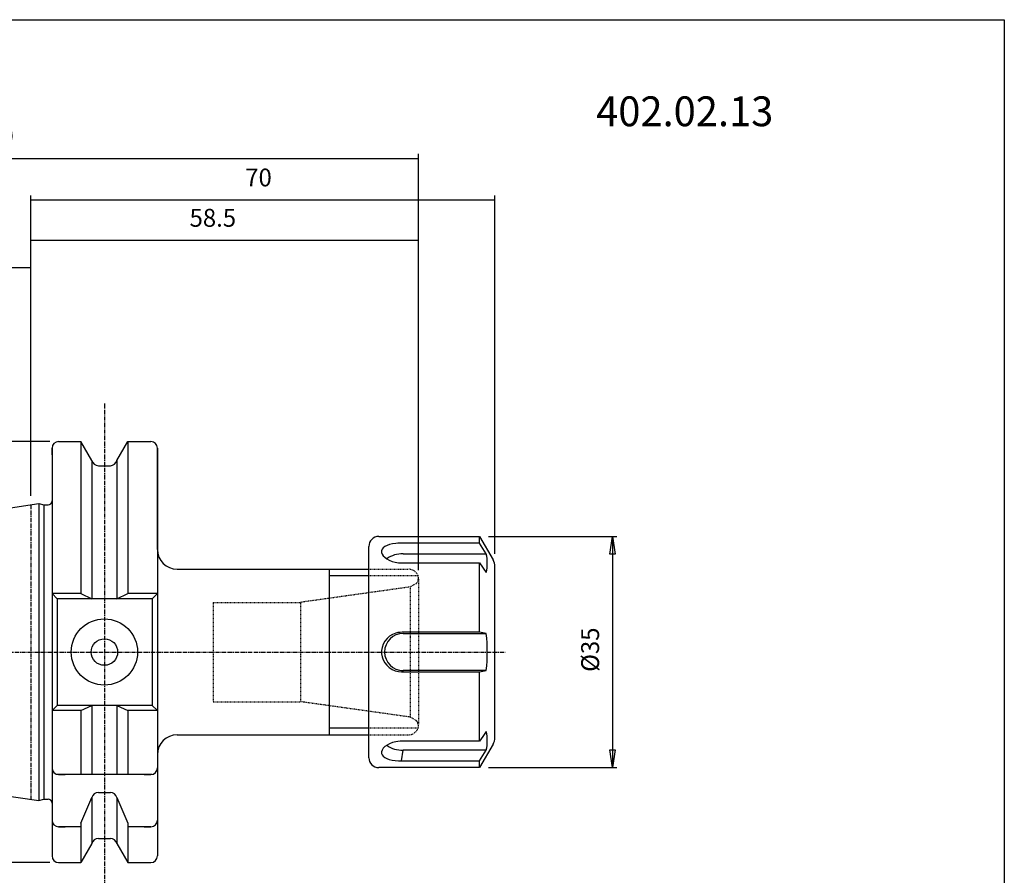
# Model space of a CAD drawing. Extents: x 1290 to 1577, y -283 to -86.
# Drawn here: x 1429 to 1577, y -216 to -86 of the extents above; entities that cross this region are included whole.
import ezdxf

# ---------------------------------------------------------------- set-up
doc = ezdxf.new("R2010")
doc.units = 0
doc.header["$MEASUREMENT"] = 0
doc.linetypes.add('CENTER', pattern=[0.95, 0.625, -0.125, 0.075, -0.125])
doc.linetypes.add('DASHED', pattern=[0.2, 0.1, -0.1])
doc.layers.get('0').update_dxf_attribs({"linetype": 'CONTINUOUS'})
doc.layers.add('L1_120', color=7, linetype='CONTINUOUS')
doc.styles.add('BOX', font='txt.shx', dxfattribs={"height": 1})
doc.dimstyles.new('DIMSTYLE1', dxfattribs={"dimtxt": 2.7, "dimasz": 2.7, "dimexe": 2.7, "dimexo": 0.0625, "dimgap": 0.09, "dimtad": 0, "dimtih": 1, "dimtoh": 1, "dimdec": 4, "dimzin": 0, "dimtxsty": 'STANDARD', "dimcen": 0.09, "dimazin": 3, "dimtfac": 1, "dimtdec": 4, "dimtofl": 0, "dimtmove": 0, "dimatfit": 3, "dimtolj": 1, "dimtzin": 0})

# ---------------------------------------------------------------- blocks, each defined once
blk = doc.blocks.new('GENDIM2')
at = {"layer": 'L1_120', "color": 4, "linetype": 'CONTINUOUS'}
for p, q in [((1362.22, -169.35), (1362.22, -106.73)), ((1489.12, -169.56), (1489.12, -106.73)), ((1362.22, -107.41), (1489.12, -107.41))]:
    blk.add_line(p, q, dxfattribs=at)
for points in [[(1362.22, -107.41), (1364.92, -107), (1364.92, -107.81), (1362.22, -107.41)], [(1489.12, -107.41), (1486.42, -107.81), (1486.42, -107), (1489.12, -107.41)]]:
    blk.add_solid(points, dxfattribs=at)
at = {"layer": 'L1_120', "color": 4, "linetype": 'CONTINUOUS', "style": 'BOX', "width": 0.98}
blk.add_text('126.9', height=2.7, dxfattribs=at).set_placement((1419.05, -105.38))
blk = doc.blocks.new('GENDIM3')
at = {"layer": 'L1_120', "color": 4, "linetype": 'CONTINUOUS'}
for p, q in [((1430.62, -158.34), (1430.62, -112.98)), ((1430.62, -113.66), (1500.62, -113.66)), ((1500.62, -167.11), (1500.62, -112.98))]:
    blk.add_line(p, q, dxfattribs=at)
for points in [[(1430.62, -113.66), (1433.32, -113.25), (1433.32, -114.06), (1430.62, -113.66)], [(1500.62, -113.66), (1497.92, -114.06), (1497.92, -113.25), (1500.62, -113.66)]]:
    blk.add_solid(points, dxfattribs=at)
at = {"layer": 'L1_120', "color": 4, "linetype": 'CONTINUOUS', "style": 'BOX', "width": 0.98}
blk.add_text('70', height=2.7, dxfattribs=at).set_placement((1462.97, -111.63))
blk = doc.blocks.new('GENDIM4')
at = {"layer": 'L1_120', "color": 4, "linetype": 'CONTINUOUS'}
for p, q in [((1430.62, -158.34), (1430.62, -119.07)), ((1430.62, -119.74), (1489.12, -119.74)), ((1489.12, -169.56), (1489.12, -119.07))]:
    blk.add_line(p, q, dxfattribs=at)
for points in [[(1430.62, -119.74), (1433.32, -119.34), (1433.32, -120.15), (1430.62, -119.74)], [(1489.12, -119.74), (1486.42, -120.15), (1486.42, -119.34), (1489.12, -119.74)]]:
    blk.add_solid(points, dxfattribs=at)
at = {"layer": 'L1_120', "color": 4, "linetype": 'CONTINUOUS', "style": 'BOX', "width": 0.98}
blk.add_text('58.5', height=2.7, dxfattribs=at).set_placement((1454.57, -117.72))
blk = doc.blocks.new('GENDIM5')
at = {"layer": 'L1_120', "color": 4, "linetype": 'CONTINUOUS'}
for p, q in [((1362.22, -169.35), (1362.22, -123.21)), ((1430.62, -158.34), (1430.62, -123.21)), ((1362.22, -123.89), (1430.62, -123.89))]:
    blk.add_line(p, q, dxfattribs=at)
for points in [[(1362.22, -123.89), (1364.92, -123.48), (1364.92, -124.29), (1362.22, -123.89)], [(1430.62, -123.89), (1427.92, -124.29), (1427.92, -123.48), (1430.62, -123.89)]]:
    blk.add_solid(points, dxfattribs=at)
at = {"layer": 'L1_120', "color": 4, "linetype": 'CONTINUOUS', "style": 'BOX'}
blk.add_text('68.4', height=2.7, dxfattribs=at).set_placement((1390.99, -121.86))
blk = doc.blocks.new('*D4')
at = {"layer": 'L1_120', "color": 4, "linetype": 'CONTINUOUS'}
for p, q in [((1499.66, -164.46), (1519.05, -164.46)), ((1518.37, -164.46), (1518.37, -199.36)), ((1499.66, -199.36), (1519.05, -199.36))]:
    blk.add_line(p, q, dxfattribs=at)
at = {"layer": 'L1_120', "color": 4, "linetype": 'CONTINUOUS', "invisible_edges": 4}
for points in [[(1518.37, -164.46), (1518.78, -167.16), (1517.97, -167.16)], [(1518.37, -199.36), (1517.97, -196.66), (1518.78, -196.66)]]:
    blk.add_3dface(points, dxfattribs=at)
at = {"layer": 'L1_120', "color": 4, "linetype": 'CONTINUOUS', "style": 'BOX', "width": 0.98}
blk.add_text('%%c35', height=2.7, rotation=90, dxfattribs=at).set_placement((1516.35, -184.9))
blk = doc.blocks.new('*D5')
at = {"layer": 'L1_120', "color": 4, "linetype": 'CONTINUOUS'}
for p, q in [((1433.47, -150.14), (1347.08, -150.14)), ((1347.76, -150.14), (1347.76, -213.69)), ((1433.47, -213.69), (1347.08, -213.69))]:
    blk.add_line(p, q, dxfattribs=at)
at = {"layer": 'L1_120', "color": 4, "linetype": 'CONTINUOUS', "invisible_edges": 4}
for points in [[(1347.76, -150.14), (1348.16, -152.84), (1347.35, -152.84)], [(1347.76, -213.69), (1347.35, -210.99), (1348.16, -210.99)]]:
    blk.add_3dface(points, dxfattribs=at)
at = {"layer": 'L1_120', "color": 4, "linetype": 'CONTINUOUS', "style": 'BOX', "width": 0.98}
blk.add_text('%%c63.55', height=2.7, rotation=90, dxfattribs=at).set_placement((1345.73, -189.55))

msp = doc.modelspace()

# ---------------------------------------------------------------- linework, layer by layer
at = {"layer": 'L1_120', "color": 1, "linetype": 'CENTER'}
for p, q in [((1441.71503, -144.40511), (1441.71503, -219.40792)), ((1430.61503, -159.68537), (1430.61503, -204.13537)), ((1427.26254, -181.91037), (1502.1626, -181.91037))]:
    msp.add_line(p, q, dxfattribs=at)
at = {"layer": 'L1_120', "color": 7, "linetype": 'CONTINUOUS'}
for p, q in [((1433.81503, -151.13537), (1433.81503, -212.68537)), ((1433.81503, -152.13537), (1433.81503, -151.13537)), ((1434.81503, -150.13537), (1438.17876, -150.13537)), ((1434.81503, -150.13537), (1435.81503, -150.13537)), ((1438.17876, -150.13537), (1438.17876, -173.06037)), ((1439.84003, -153.01277), (1438.17876, -150.13537)), ((1443.59003, -153.01277), (1445.2513, -150.13537)), ((1445.2513, -150.13537), (1445.2513, -173.06037)), ((1445.2513, -150.13537), (1448.71503, -150.13537)), ((1447.71503, -150.13537), (1448.71503, -150.13537)), ((1449.71503, -151.13537), (1449.71503, -162.91037)), ((1449.71503, -151.13537), (1449.71503, -212.68537)), ((1449.71503, -166.41037), (1449.71503, -151.13537)), ((1439.84003, -153.01277), (1439.84003, -173.86037)), ((1440.81383, -153.78537), (1442.61623, -153.78537)), ((1443.59003, -153.01277), (1443.59003, -173.86037)), ((1363.24186, -169.51062), (1431.81503, -159.51037)), ((1431.81503, -159.51037), (1432.56144, -159.71037)), ((1431.81503, -159.51037), (1431.81503, -204.31037)), ((1432.56144, -159.71037), (1433.21503, -159.71037)), ((1432.56144, -159.71037), (1432.56144, -204.11037)), ((1483.11503, -164.46037), (1498.30563, -164.46037)), ((1498.30563, -165.47621), (1498.30563, -164.46037)), ((1498.30563, -164.46037), (1500.34708, -167.99627)), ((1481.61503, -197.86037), (1481.61503, -165.96037)), ((1486.7892, -167.11329), (1499.33912, -167.11329)), ((1486.5629, -168.45531), (1498.30563, -168.45531)), ((1498.30563, -168.45531), (1499.33912, -169.91329)), ((1498.30563, -178.93127), (1498.30563, -168.45531)), ((1500.61503, -194.82447), (1500.61503, -168.99627)), ((1452.71503, -169.41037), (1481.61503, -169.41037)), ((1475.61503, -169.41037), (1475.61503, -194.41037)), ((1433.81503, -173.06037), (1434.61503, -173.86037)), ((1438.17876, -173.06037), (1433.81503, -173.06037)), ((1438.17876, -173.06037), (1439.84003, -173.86037)), ((1443.59003, -173.86037), (1445.2513, -173.06037)), ((1449.71503, -173.06037), (1445.2513, -173.06037)), ((1449.71503, -173.06037), (1448.91503, -173.86037)), ((1434.61503, -173.86037), (1434.61503, -189.96037)), ((1448.91503, -173.86037), (1434.61503, -173.86037)), ((1448.91503, -173.86037), (1448.91503, -189.96037)), ((1486.7892, -179.11037), (1499.33912, -179.11037)), ((1486.5629, -184.88947), (1486.7892, -184.71037)), ((1486.5629, -184.88947), (1498.30563, -184.88947)), ((1499.33912, -184.71037), (1486.7892, -184.71037)), ((1498.30563, -184.88947), (1499.33912, -184.71037)), ((1498.30563, -195.36543), (1498.30563, -184.88947)), ((1434.61503, -189.96037), (1433.81503, -190.76037)), ((1448.91503, -189.96037), (1434.61503, -189.96037)), ((1438.17876, -190.76037), (1439.84003, -189.96037)), ((1439.84003, -189.96037), (1439.84003, -200.41037)), ((1443.59003, -189.96037), (1445.2513, -190.76037)), ((1443.59003, -189.96037), (1443.59003, -200.41037)), ((1448.91503, -189.96037), (1449.71503, -190.76037)), ((1438.17876, -190.76037), (1433.81503, -190.76037)), ((1438.17876, -190.76037), (1438.17876, -200.41037)), ((1449.71503, -190.76037), (1445.2513, -190.76037)), ((1445.2513, -190.76037), (1445.2513, -200.41037)), ((1363.24186, -194.31012), (1431.81503, -204.31037)), ((1452.71503, -194.41037), (1481.61503, -194.41037)), ((1500.34708, -195.82447), (1498.30563, -199.36037)), ((1449.71503, -197.41037), (1449.71503, -212.68537)), ((1486.5629, -198.34453), (1486.7892, -196.70745)), ((1499.33912, -196.70745), (1486.7892, -196.70745)), ((1498.30563, -198.34453), (1499.33912, -196.70745)), ((1433.81503, -198.41037), (1433.81503, -199.41037)), ((1449.71503, -198.41037), (1449.71503, -199.41037)), ((1486.5629, -198.34453), (1498.30563, -198.34453)), ((1498.30563, -199.36037), (1498.30563, -198.34453)), ((1448.91503, -200.41037), (1434.61503, -200.41037)), ((1434.81503, -200.41037), (1435.81503, -200.41037)), ((1447.71503, -200.41037), (1448.71503, -200.41037)), ((1498.30563, -199.36037), (1483.11503, -199.36037)), ((1440.81383, -203.09446), (1442.61623, -203.09446)), ((1431.81503, -204.31037), (1432.56144, -204.11037)), ((1432.56144, -204.11037), (1433.21503, -204.11037)), ((1432.56144, -204.11037), (1433.21503, -204.11037)), ((1438.17876, -207.74447), (1439.84003, -203.86705)), ((1439.84003, -203.86705), (1439.84003, -210.80796)), ((1443.59003, -203.86705), (1443.59003, -210.80796)), ((1443.59003, -203.86705), (1445.2513, -207.74447)), ((1433.81503, -206.29901), (1433.81503, -207.29901)), ((1449.71503, -206.29901), (1449.71503, -207.29901)), ((1438.17876, -207.74447), (1438.17876, -213.68537)), ((1445.2513, -207.74447), (1445.2513, -213.68537)), ((1438.17876, -208.29901), (1434.81503, -208.29901)), ((1434.81503, -208.29901), (1435.81503, -208.29901)), ((1448.71503, -208.29901), (1445.2513, -208.29901)), ((1447.71503, -208.29901), (1448.71503, -208.29901)), ((1439.84003, -210.80796), (1438.17876, -213.68537)), ((1440.81383, -210.03537), (1442.61623, -210.03537)), ((1443.59003, -210.80796), (1445.2513, -213.68537)), ((1433.81503, -211.68537), (1433.81503, -212.68537)), ((1434.81503, -213.68537), (1438.17876, -213.68537)), ((1434.81503, -213.68537), (1435.81503, -213.68537)), ((1445.2513, -213.68537), (1448.71503, -213.68537)), ((1447.71503, -213.68537), (1448.71503, -213.68537))]:
    msp.add_line(p, q, dxfattribs=at)
at = {"layer": 'L1_120', "color": 4, "linetype": 'CONTINUOUS'}
for p, q in [((1481.61503, -170.41037), (1475.61503, -170.41037)), ((1481.61503, -193.41037), (1475.61503, -193.41037))]:
    msp.add_line(p, q, dxfattribs=at)
at = {"layer": 'L1_120', "color": 2, "linetype": 'DASHED'}
for p, q in [((1481.61503, -169.41037), (1487.61503, -169.41037)), ((1489.11503, -170.41037), (1481.61503, -170.41037)), ((1487.82379, -172.09184), (1471.32661, -174.41037)), ((1487.82379, -172.09184), (1487.82379, -191.7289)), ((1488.74709, -171.59053), (1487.90124, -172.07888)), ((1489.11503, -170.91037), (1489.11503, -192.91037)), ((1458.11503, -174.41037), (1458.11503, -189.41037)), ((1458.11503, -174.41037), (1471.32661, -174.41037)), ((1471.32661, -174.41037), (1471.32661, -189.41037)), ((1458.11503, -189.41037), (1471.32661, -189.41037)), ((1487.82379, -191.7289), (1471.32661, -189.41037)), ((1488.74709, -192.23021), (1487.90124, -191.74186)), ((1489.11503, -193.41037), (1481.61503, -193.41037)), ((1481.61503, -194.41037), (1487.61503, -194.41037))]:
    msp.add_line(p, q, dxfattribs=at)
at = {"layer": 'L1_120', "color": 6, "linetype": 'CONTINUOUS'}
msp.add_polyline3d([(1290.11503, -86.46037, 0), (1577.48503, -86.46037, 0), (1577.48503, -283.08737, 0), (1290.11503, -283.08737, 0), (1290.11503, -86.46037, 0)], dxfattribs=at)
at = {"layer": 'L1_120', "color": 7, "linetype": 'CONTINUOUS'}
for points in [[(1498.30563, -165.47621, 0), (1493.79009, -165.47621, 0), (1488.73521, -165.47621, 0), (1486.96812, -165.47621, 0), (1486.64246, -165.47621, 0), (1486.3168, -165.47969, 0), (1485.98964, -165.49517, 0), (1485.66549, -165.52337, 0), (1485.192, -165.59121, 0), (1484.74477, -165.69249, 0), (1484.36116, -165.8217, 0), (1484.03061, -165.98664, 0), (1483.7836, -166.17502, 0), (1483.61182, -166.39737, 0), (1483.53289, -166.62647, 0), (1483.53742, -166.87843, 0), (1483.62136, -167.1238, 0), (1483.78492, -167.37584, 0), (1484.01769, -167.61534, 0), (1484.32259, -167.84382, 0), (1484.69037, -168.04824, 0), (1485.11974, -168.22212, 0), (1485.58815, -168.35147, 0), (1486.09912, -168.43199, 0), (1486.5629, -168.45531, 0)], [(1499.33912, -167.11329, 0), (1498.82244, -166.29471, 0), (1498.30563, -165.47621, 0)], [(1498.30563, -178.93127, 0), (1493.79009, -178.93127, 0), (1488.73521, -178.93127, 0), (1486.96812, -178.93127, 0), (1486.64246, -178.93127, 0), (1486.3168, -178.94133, 0), (1485.98964, -178.98586, 0), (1485.66549, -179.06624, 0), (1485.192, -179.2557, 0), (1484.74477, -179.52919, 0), (1484.36116, -179.86374, 0), (1484.03061, -180.27045, 0), (1483.7836, -180.71118, 0), (1483.61182, -181.20379, 0), (1483.53289, -181.68484, 0), (1483.53742, -182.18744, 0), (1483.62136, -182.65392, 0), (1483.78492, -183.11248, 0), (1484.01769, -183.53106, 0), (1484.32259, -183.91642, 0), (1484.69037, -184.25064, 0), (1485.11974, -184.52767, 0), (1485.58815, -184.72969, 0), (1486.09912, -184.85377, 0), (1486.5629, -184.88947, 0)], [(1499.33912, -179.11037, 0), (1498.82244, -179.02081, 0), (1498.30563, -178.93127, 0)], [(1499.33912, -193.90745, 0), (1498.82244, -194.63647, 0), (1498.30563, -195.36543, 0)], [(1498.30563, -195.36543, 0), (1493.79009, -195.36543, 0), (1488.73521, -195.36543, 0), (1486.96812, -195.36543, 0), (1486.64246, -195.36543, 0), (1486.3168, -195.37201, 0), (1485.98964, -195.40106, 0), (1485.66549, -195.45323, 0), (1485.192, -195.57486, 0), (1484.74477, -195.74707, 0), (1484.36116, -195.95241, 0), (1484.03061, -196.19418, 0), (1483.7836, -196.44653, 0), (1483.61182, -196.71679, 0), (1483.53289, -196.96874, 0), (1483.53742, -197.21938, 0), (1483.62136, -197.44049, 0), (1483.78492, -197.647, 0), (1484.01769, -197.82609, 0), (1484.32259, -197.98296, 0), (1484.69037, -198.11277, 0), (1485.11974, -198.21592, 0), (1485.58815, -198.28859, 0), (1486.09912, -198.33215, 0), (1486.5629, -198.34453, 0)]]:
    msp.add_polyline3d(points, dxfattribs=at)
for radius in [5, 2]:
    msp.add_circle((1441.71503, -181.91037), radius, dxfattribs=at)
for centre, radius, start, end in [((1434.81503, -151.13537), 1, 90, 180), ((1448.71503, -151.13537), 1, 0, 90), ((1440.81383, -152.78537), 1, 193.1443257, 270), ((1442.61623, -152.78537), 1, 270, 346.8556743), ((1433.21503, -159.11037), 0.6, 270, 360), ((1483.11503, -165.96037), 1.5, 90, 180), ((1452.71503, -166.41037), 3, 180, 270), ((1486.5524, -170.81728), 3.71156, 86.3420797, 126.865944), ((1492.86224, -168.51329), 6.62645, 347.802952, 372.197048), ((1498.61503, -168.99627), 2, 0, 30), ((1486.7892, -181.91037), 2.8, 90, 270), ((1473.24438, -181.91037), 26.24453, 353.8755197, 366.1244803), ((1452.71503, -197.41037), 3, 90, 180), ((1492.86224, -195.30745), 6.62645, 347.802952, 372.197048), ((1486.55254, -193.00258), 3.71242, 233.153157, 273.6550095), ((1498.61503, -194.82447), 2, 330, 360), ((1483.11503, -197.86037), 1.5, 180, 270), ((1434.81503, -199.41037), 1, 180, 270), ((1448.71503, -199.41037), 1, 270, 360), ((1440.81383, -204.09446), 1, 90, 166.8556743), ((1442.61623, -204.09446), 1, 13.1443257, 90), ((1433.21503, -204.71037), 0.6, 0, 90), ((1434.81503, -207.29901), 1, 180, 270), ((1448.71503, -207.29901), 1, 270, 360), ((1440.81383, -211.03537), 1, 90, 166.8556743), ((1442.61623, -211.03537), 1, 13.1443257, 90), ((1434.81503, -212.68537), 1, 180, 270), ((1448.71503, -212.68537), 1, 270, 360)]:
    msp.add_arc(centre, radius, start, end, dxfattribs=at)
at = {"layer": 'L1_120', "color": 2, "linetype": 'DASHED'}
for centre, start, end in [((1487.61503, -170.91037), 0, 90), ((1487.61503, -170.60644), 319, 354.1853869), ((1487.61503, -170.60644), 278, 281), ((1487.61503, -192.91037), 270, 360), ((1487.61503, -193.2143), 79, 82), ((1487.61503, -193.2143), 5.8146131, 41)]:
    msp.add_arc(centre, 1.5, start, end, dxfattribs=at)

# ---------------------------------------------------------------- block references
at = {"linetype": 'CONTINUOUS'}
for name in ['GENDIM2', 'GENDIM3', 'GENDIM4', 'GENDIM5']:
    msp.add_blockref(name, (0, 0), dxfattribs=at)

# ---------------------------------------------------------------- texts
at = {"layer": 'L1_120', "color": 2, "linetype": 'CONTINUOUS', "style": 'BOX', "width": 0.98}
msp.add_text('402.02.13', height=4.5, dxfattribs=at).set_placement((1515.91226, -102.53902))

# ---------------------------------------------------------------- dimensions: what is measured, and where the dimension line sits
at = {"layer": 'L1_120', "color": 4, "linetype": 'CONTINUOUS'}
for base, p1, p2, picture, middle in [((1347.75893, -150.13537), (1434.81503, -150.13537), (1434.81503, -213.68537), '*D5', (1345.73393, -189.54718)), ((1518.37226, -164.46037), (1498.30563, -164.46037), (1498.30563, -199.36037), '*D4', (1516.34726, -184.89903))]:
    dim = msp.add_linear_dim(base=base, p1=p1, p2=p2, angle=90, dimstyle='DIMSTYLE1', dxfattribs=at)
    dim.commit()
    dim.dimension.update_dxf_attribs({"geometry": picture, "text_midpoint": middle})

doc.saveas('drawing.dxf')
